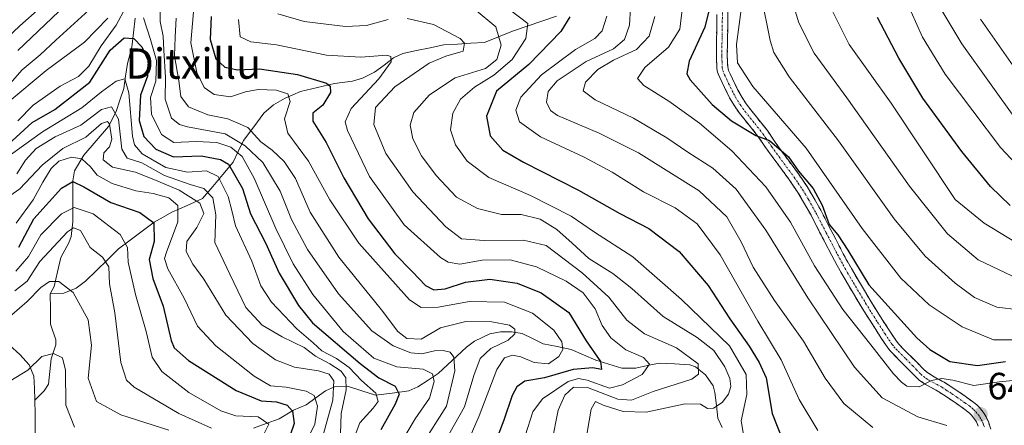
# Model space of a CAD drawing. Units: metres. Extents: x 599915 to 603338, y 4777747 to 4780111.
# Drawn here: x 600513 to 600773, y 4778686 to 4778793 of the extents above; entities that cross this region are included whole.
import ezdxf
from ezdxf.enums import TextEntityAlignment as Align

# ---------------------------------------------------------------- set-up
doc = ezdxf.new("R2010")
doc.units = ezdxf.units.M
doc.header["$MEASUREMENT"] = 0
doc.linetypes.add('TRAZO_Y_PUNTO', pattern=[1, 0.5, -0.25, 0, -0.25])
doc.linetypes.add('TRAZOSX2', pattern=[1.5, 1, -0.5])
for name, color, linetype, lineweight in [('Camino', 19, 'TRAZOSX2', 0), ('Camino Cxs', 19, 'Continuous', 0), ('Camino eje', 19, 'TRAZO_Y_PUNTO', 0), ('Carátula', 7, 'Continuous', 5), ('Corriente natural lineal', 142, 'Continuous', 13), ('Curva de nivel maestra', 36, 'Continuous', 30), ('Curva de nivel normal', 36, 'Continuous', 0), ('Punto de cota en terreno', 7, 'Continuous', 0), ('Rótulo de punto de cota en terreno', 19, 'Continuous', 0), ('Texto cartográfico', 19, 'Continuous', 0)]:
    doc.layers.add(name, color=color, linetype=linetype, lineweight=lineweight)
doc.styles.add('Arial', font='txt', dxfattribs={"height": 0.2})

# ---------------------------------------------------------------- blocks, each defined once
blk = doc.blocks.new('*U172')
at = {"layer": 'Curva de nivel normal', "color": 36, "linetype": 'Continuous', "lineweight": 0}
blk.add_polyline3d([(600780.54, 4778732.05, 670), (600767.92, 4778739.66, 670), (600760.27, 4778745.94, 670), (600743.32, 4778771.36, 670), (600732.2, 4778786.86, 670), (600726.2, 4778798.92, 670)], dxfattribs=at)
blk = doc.blocks.new('*U173')
at = {"layer": 'Curva de nivel normal', "color": 36, "linetype": 'Continuous', "lineweight": 0}
blk.add_polyline3d([(600716.16, 4778801.64, 665), (600718.89, 4778792.57, 665), (600723, 4778784.57, 665), (600731.59, 4778772.8, 665), (600748.14, 4778749.44, 665), (600758.2, 4778736.87, 665), (600766.35, 4778730.02, 665), (600777.09, 4778724.87, 665)], dxfattribs=at)
blk = doc.blocks.new('*U175')
at = {"layer": 'Curva de nivel normal', "color": 36, "linetype": 'Continuous', "lineweight": 0}
blk.add_polyline3d([(600662.39, 4778680.78, 615), (600664.06, 4778690.58, 615), (600665.15, 4778692.62, 615), (600667.15, 4778691.68, 615), (600672.45, 4778689.96, 615), (600678.57, 4778689.8, 615), (600688.9, 4778691.98, 615), (600692.9, 4778691.92, 615), (600694.76, 4778690.75, 615), (600696.36, 4778690.84, 615), (600698.69, 4778692.38, 615), (600700.31, 4778694.52, 615), (600700.95, 4778696.57, 615), (600700.65, 4778698.71, 615), (600699.35, 4778701.8, 615), (600696.43, 4778706.11, 615), (600692.06, 4778709.48, 615), (600683.04, 4778715.05, 615), (600674.8, 4778722.48, 615), (600669.78, 4778726.45, 615), (600663.38, 4778730.34, 615), (600659, 4778734.46, 615), (600654.94, 4778738.02, 615), (600650.57, 4778740.78, 615), (600645.52, 4778742.01, 615), (600640.28, 4778741.95, 615), (600633.95, 4778743.56, 615), (600628.4, 4778746.57, 615), (600623.08, 4778752.25, 615), (600619.15, 4778757.47, 615), (600616.84, 4778762.01, 615), (600616.2, 4778765.61, 615), (600617.14, 4778768.93, 615), (600621.27, 4778773.58, 615), (600628.1, 4778778.07, 615), (600636.13, 4778780.57, 615), (600639.05, 4778782.9, 615), (600640.22, 4778786.72, 615), (600638.78, 4778791.54, 615), (600633.1, 4778796.3, 615)], dxfattribs=at)
blk = doc.blocks.new('*U181')
at = {"layer": 'Curva de nivel normal', "color": 36, "linetype": 'Continuous', "lineweight": 0}
for points in [[(600509.81, 4778771.56, 585), (600519.98, 4778779.98, 585), (600530.11, 4778787.5, 585), (600536.25, 4778793.82, 585)], [(600550.01, 4778800, 585), (600550.07, 4778792.95, 585), (600550.88, 4778789.08, 585), (600551.03, 4778785.37, 585), (600551.52, 4778778.18, 585), (600551.44, 4778772.42, 585), (600553.12, 4778767.46, 585), (600555.23, 4778765.72, 585), (600557.32, 4778765.18, 585), (600567.25, 4778763.32, 585), (600572.6, 4778760.08, 585), (600577.21, 4778755.71, 585), (600581.77, 4778748.12, 585), (600584.77, 4778740.67, 585), (600589.04, 4778732.77, 585), (600597.19, 4778721.08, 585), (600606.03, 4778711.25, 585), (600611.67, 4778707.33, 585), (600616.34, 4778705.48, 585), (600619.23, 4778705.18, 585), (600622.57, 4778706.01, 585), (600624.9, 4778706.1, 585), (600626.71, 4778705.66, 585), (600627.71, 4778704.35, 585), (600628.01, 4778700.67, 585), (600625.81, 4778691.4, 585), (600619.19, 4778680.99, 585)]]:
    blk.add_polyline3d(points, dxfattribs=at)
blk = doc.blocks.new('*U183')
at = {"layer": 'Curva de nivel normal', "color": 36, "linetype": 'Continuous', "lineweight": 0}
blk.add_polyline3d([(600512.18, 4778752.75, 565), (600514.45, 4778756.36, 565), (600517.3, 4778759.4, 565), (600522.3, 4778762.46, 565), (600529.15, 4778765.62, 565), (600534.56, 4778769.72, 565), (600537.24, 4778770.45, 565), (600539.11, 4778767.12, 565), (600539.98, 4778759.28, 565), (600541.4, 4778756.86, 565), (600545.23, 4778755.62, 565), (600551.23, 4778752.32, 565), (600558.02, 4778749.91, 565), (600561.61, 4778748.88, 565), (600564, 4778746.36, 565), (600564.84, 4778741.9, 565), (600564.5, 4778734.57, 565), (600568.49, 4778726.21, 565), (600572.77, 4778717.47, 565), (600577.07, 4778712.74, 565), (600582.32, 4778709.66, 565), (600588.18, 4778706.89, 565), (600591.16, 4778704.6, 565), (600594.96, 4778702.57, 565), (600597.94, 4778700.64, 565), (600599.2, 4778698.84, 565), (600599.26, 4778695.73, 565), (600597.9, 4778689.43, 565), (600597.74, 4778684.07, 565)], dxfattribs=at)
blk = doc.blocks.new('*U187')
at = {"layer": 'Curva de nivel normal', "color": 36, "linetype": 'Continuous', "lineweight": 0}
blk.add_polyline3d([(600510.9, 4778715.52, 535), (600514.9, 4778719, 535), (600518.54, 4778722.74, 535), (600520.79, 4778724.26, 535), (600523.29, 4778724.29, 535), (600527.08, 4778721.42, 535), (600531.08, 4778714.19, 535), (600531.91, 4778707.51, 535), (600531.07, 4778698.74, 535), (600533.24, 4778692.58, 535), (600539.72, 4778689.06, 535), (600552.37, 4778685.04, 535)], dxfattribs=at)
blk = doc.blocks.new('*U192')
at = {"layer": 'Curva de nivel normal', "color": 36, "linetype": 'Continuous', "lineweight": 0}
blk.add_polyline3d([(600674.4, 4778796.54, 635), (600674.15, 4778792.02, 635), (600672.81, 4778788.18, 635), (600669.9, 4778785.73, 635), (600662.7, 4778782.36, 635), (600655.04, 4778777.3, 635), (600652.62, 4778774.43, 635), (600652.25, 4778771.66, 635), (600653.25, 4778769.45, 635), (600655.12, 4778768.13, 635), (600666.13, 4778763.46, 635), (600676.56, 4778758.23, 635), (600692.58, 4778748.25, 635), (600699.91, 4778741.4, 635), (600703.7, 4778734.76, 635), (600706.86, 4778728.09, 635), (600712.52, 4778719.29, 635), (600720.18, 4778708.52, 635), (600725.91, 4778698.75, 635), (600730.82, 4778692.12, 635), (600738.45, 4778685.7, 635)], dxfattribs=at)
blk = doc.blocks.new('*U193')
at = {"layer": 'Curva de nivel normal', "color": 36, "linetype": 'Continuous', "lineweight": 0}
blk.add_polyline3d([(600642.56, 4778796.02, 620), (600647.25, 4778792.39, 620), (600646.73, 4778788.46, 620), (600643.1, 4778782.96, 620), (600638.33, 4778778.74, 620), (600633.2, 4778775.58, 620), (600629.47, 4778772.47, 620), (600627.45, 4778768.74, 620), (600626.85, 4778764.36, 620), (600628.13, 4778760.41, 620), (600631.24, 4778756.03, 620), (600636.97, 4778751.75, 620), (600647.98, 4778747.04, 620), (600658.71, 4778741.53, 620), (600664.9, 4778737.31, 620), (600675.07, 4778730.85, 620), (600687.93, 4778719.58, 620), (600700.56, 4778707.35, 620), (600705.02, 4778699.78, 620), (600705.14, 4778694.45, 620), (600703.66, 4778687.53, 620), (600704.4, 4778683.38, 620)], dxfattribs=at)
blk = doc.blocks.new('*U197')
at = {"layer": 'Curva de nivel normal', "color": 36, "linetype": 'Continuous', "lineweight": 0}
for points in [[(600653.64, 4778681.89, 610), (600655.32, 4778690.31, 610), (600657.06, 4778694.28, 610), (600659.37, 4778696.35, 610), (600663.08, 4778696.33, 610), (600671.08, 4778693.23, 610), (600674.64, 4778692.97, 610), (600680.42, 4778695.25, 610), (600690.66, 4778698.5, 610), (600692.38, 4778699.79, 610), (600692.34, 4778702.59, 610), (600686.58, 4778706.82, 610), (600678.11, 4778710.45, 610), (600673.48, 4778714.08, 610), (600668.7, 4778720.12, 610), (600661.66, 4778726.6, 610), (600652.09, 4778733.76, 610), (600646.17, 4778735.19, 610), (600635.73, 4778735.16, 610), (600629.77, 4778735.59, 610), (600625.6, 4778738.77, 610), (600616.86, 4778747.98, 610), (600609.71, 4778758.14, 610), (600606.6, 4778765.79, 610), (600606.99, 4778770.26, 610), (600612.12, 4778775.72, 610), (600621.23, 4778781.91, 610), (600625.64, 4778783.84, 610), (600630.2, 4778785.1, 610), (600630.54, 4778787.19, 610), (600629.43, 4778788.5, 610), (600622.3, 4778792.12, 610), (600615.42, 4778793.72, 610)], [(600610.4, 4778793.44, 610), (600604.59, 4778791.91, 610), (600599.07, 4778791.64, 610), (600588.13, 4778792.99, 610), (600581.2, 4778794.98, 610)]]:
    blk.add_polyline3d(points, dxfattribs=at)
blk = doc.blocks.new('*U200')
at = {"layer": 'Curva de nivel normal', "color": 36, "linetype": 'Continuous', "lineweight": 0}
for points in [[(600512.5, 4778785.32, 595), (600523.28, 4778795.57, 595)], [(600558.88, 4778795.52, 595), (600558.16, 4778787.34, 595), (600559.76, 4778779.47, 595), (600561.68, 4778775.52, 595), (600564.37, 4778773.7, 595), (600568.7, 4778773.05, 595), (600572.64, 4778774.36, 595), (600575.98, 4778774.99, 595), (600580.78, 4778774.78, 595), (600583.87, 4778773.85, 595), (600584.49, 4778771.79, 595), (600582.98, 4778767.22, 595), (600583.86, 4778763.48, 595), (600589.31, 4778756.05, 595), (600594.97, 4778745.88, 595), (600602.59, 4778734.44, 595), (600615.96, 4778719.47, 595), (600619.08, 4778717.45, 595), (600623.56, 4778717.56, 595), (600631.88, 4778719.04, 595), (600641.12, 4778718.8, 595), (600648.52, 4778715.94, 595), (600654.14, 4778711.46, 595), (600656.3, 4778708.38, 595), (600656.5, 4778706.35, 595), (600655.5, 4778704.45, 595), (600652.73, 4778702.59, 595), (600648.94, 4778702.87, 595), (600645.42, 4778704.43, 595), (600643.2, 4778704.84, 595), (600641.07, 4778704.17, 595), (600639.11, 4778701.02, 595), (600634.4, 4778688.83, 595), (600625.54, 4778668.38, 595)]]:
    blk.add_polyline3d(points, dxfattribs=at)
blk = doc.blocks.new('*U204')
at = {"layer": 'Curva de nivel normal', "color": 36, "linetype": 'Continuous', "lineweight": 0}
blk.add_polyline3d([(600747.09, 4778798.95, 680), (600751.62, 4778788.83, 680), (600757.58, 4778779.04, 680), (600772.2, 4778759.69, 680), (600781.58, 4778749.7, 680)], dxfattribs=at)
blk = doc.blocks.new('*U205')
at = {"layer": 'Curva de nivel normal', "color": 36, "linetype": 'Continuous', "lineweight": 0}
blk.add_polyline3d([(600776.17, 4778708.9, 655), (600770.34, 4778708.91, 655), (600762.07, 4778712.3, 655), (600753.37, 4778718.15, 655), (600745.87, 4778725.16, 655), (600735.62, 4778738.29, 655), (600720.88, 4778759.54, 655), (600706.8, 4778775.8, 655), (600702.68, 4778782.01, 655), (600702.41, 4778786.86, 655), (600703.68, 4778796.08, 655)], dxfattribs=at)
blk = doc.blocks.new('*U206')
at = {"layer": 'Curva de nivel normal', "color": 36, "linetype": 'Continuous', "lineweight": 0}
blk.add_polyline3d([(600511.94, 4778727.03, 545), (600515.28, 4778730.9, 545), (600518.52, 4778736.66, 545), (600524.04, 4778742.17, 545), (600527.34, 4778743.8, 545), (600532.35, 4778742.17, 545), (600539.47, 4778736.73, 545), (600541.45, 4778733.3, 545), (600541.65, 4778729.44, 545), (600543.59, 4778720.87, 545), (600546.38, 4778711.06, 545), (600548, 4778704.34, 545), (600550.56, 4778700.56, 545), (600557.65, 4778694.99, 545), (600566.13, 4778690.13, 545), (600570.11, 4778688.85, 545), (600576, 4778688.52, 545), (600578.82, 4778686.64, 545), (600577.39, 4778683.81, 545)], dxfattribs=at)
blk = doc.blocks.new('*U211')
at = {"layer": 'Curva de nivel normal', "color": 36, "linetype": 'Continuous', "lineweight": 0}
blk.add_polyline3d([(600646.61, 4778683.57, 605), (600648.62, 4778689.9, 605), (600651.18, 4778693.27, 605), (600657.9, 4778697.87, 605), (600660.68, 4778698.65, 605), (600662.94, 4778698.23, 605), (600668.9, 4778696.12, 605), (600672.33, 4778696.97, 605), (600677.46, 4778699.76, 605), (600679.47, 4778702.47, 605), (600677.83, 4778704.24, 605), (600673.18, 4778706.26, 605), (600669.21, 4778709.4, 605), (600666.89, 4778712.72, 605), (600665.05, 4778717.05, 605), (600661.92, 4778721.26, 605), (600657.4, 4778724.41, 605), (600649.55, 4778728.17, 605), (600642.58, 4778729.98, 605), (600635.23, 4778729.92, 605), (600629.31, 4778728.91, 605), (600626.22, 4778729.38, 605), (600624.15, 4778730.59, 605), (600614.57, 4778739.22, 605), (600605.39, 4778752.05, 605), (600599.61, 4778764.2, 605), (600599.01, 4778766.47, 605), (600600.54, 4778769.97, 605), (600607.87, 4778777.79, 605), (600611.14, 4778782.28, 605), (600611.04, 4778783.73, 605), (600610.02, 4778784.03, 605), (600603.12, 4778783.53, 605), (600594.09, 4778784.05, 605), (600580.83, 4778786.81, 605), (600574.07, 4778787.57, 605), (600571.2, 4778788.87, 605), (600570.82, 4778793.51, 605)], dxfattribs=at)
blk = doc.blocks.new('*U214')
at = {"layer": 'Curva de nivel normal', "color": 36, "linetype": 'Continuous', "lineweight": 0}
blk.add_polyline3d([(600511.7, 4778721.86, 540), (600514.9, 4778724.36, 540), (600518.25, 4778729.57, 540), (600525.58, 4778737.39, 540), (600527.21, 4778738.48, 540), (600529.04, 4778737.75, 540), (600531.61, 4778733.29, 540), (600534.81, 4778730.74, 540), (600536.49, 4778728.18, 540), (600536.66, 4778723.67, 540), (600538.14, 4778715.99, 540), (600539.72, 4778702.9, 540), (600541.23, 4778698.2, 540), (600543.25, 4778696.38, 540), (600555.02, 4778689.47, 540), (600563.64, 4778685.57, 540)], dxfattribs=at)
blk = doc.blocks.new('*U215')
at = {"layer": 'Curva de nivel normal', "color": 36, "linetype": 'Continuous', "lineweight": 0}
blk.add_polyline3d([(600680.84, 4778794.24, 640), (600679.34, 4778789.06, 640), (600676.04, 4778785.52, 640), (600669.89, 4778782.72, 640), (600665.77, 4778780.24, 640), (600662.5, 4778776.9, 640), (600661.95, 4778774.64, 640), (600665.09, 4778772.3, 640), (600675.19, 4778767.41, 640), (600684.05, 4778762.24, 640), (600689.56, 4778758.45, 640), (600696.22, 4778754.22, 640), (600702.34, 4778748.67, 640), (600710.16, 4778737.82, 640), (600721.28, 4778719.95, 640), (600733.66, 4778701.66, 640), (600740.98, 4778693.54, 640), (600750.36, 4778688.6, 640), (600758.04, 4778686.27, 640)], dxfattribs=at)
blk = doc.blocks.new('*U220')
at = {"layer": 'Curva de nivel normal', "color": 36, "linetype": 'Continuous', "lineweight": 0}
blk.add_polyline3d([(600766.93, 4778793.6, 690), (600781.72, 4778772.44, 690)], dxfattribs=at)
blk = doc.blocks.new('*U225')
at = {"layer": 'Curva de nivel normal', "color": 36, "linetype": 'Continuous', "lineweight": 0}
blk.add_polyline3d([(600723.95, 4778684.97, 630), (600719, 4778693.15, 630), (600714.25, 4778703.64, 630), (600708.09, 4778713.81, 630), (600698.16, 4778731.33, 630), (600692.01, 4778739.5, 630), (600686.25, 4778743.72, 630), (600677.87, 4778747.94, 630), (600669.53, 4778753.2, 630), (600662.13, 4778757.17, 630), (600650.63, 4778762.5, 630), (600645.09, 4778766.47, 630), (600644.14, 4778769.56, 630), (600645.47, 4778772.97, 630), (600650.91, 4778778.88, 630), (600659.85, 4778785.58, 630), (600665.01, 4778788.48, 630), (600666.94, 4778790.53, 630), (600668.16, 4778794.36, 630)], dxfattribs=at)
blk = doc.blocks.new('*U228')
at = {"layer": 'Curva de nivel normal', "color": 36, "linetype": 'Continuous', "lineweight": 0}
blk.add_polyline3d([(600776.39, 4778698.26, 645), (600771.93, 4778697.81, 645), (600765.17, 4778696.83, 645), (600759.63, 4778698.25, 645), (600756.76, 4778698.71, 645), (600753.95, 4778698.17, 645), (600750.74, 4778696.52, 645), (600747.44, 4778696.68, 645), (600746.06, 4778697.73, 645), (600743.92, 4778699.92, 645), (600737.94, 4778707.6, 645), (600730.55, 4778716.88, 645), (600723.05, 4778728.43, 645), (600716.71, 4778739.96, 645), (600710.19, 4778749.33, 645), (600701.18, 4778758.77, 645), (600692.62, 4778766.09, 645), (600684.56, 4778771.91, 645), (600677.97, 4778776.02, 645), (600676.31, 4778777.93, 645), (600678.21, 4778780.84, 645), (600684.5, 4778786.17, 645), (600687.46, 4778790.9, 645), (600688.3, 4778798.24, 645)], dxfattribs=at)
blk = doc.blocks.new('*U229')
at = {"layer": 'Curva de nivel normal', "color": 36, "linetype": 'Continuous', "lineweight": 0}
blk.add_polyline3d([(600599.39, 4778677.9, 570), (600602.91, 4778686.97, 570), (600606.4, 4778690.84, 570), (600607.74, 4778692.64, 570), (600607.08, 4778694.84, 570), (600603.27, 4778698.18, 570), (600600.04, 4778701.55, 570), (600596.67, 4778703.97, 570), (600592.85, 4778706, 570), (600590.5, 4778708.12, 570), (600586.24, 4778711.82, 570), (600579.52, 4778718.88, 570), (600576.7, 4778723.16, 570), (600574.28, 4778729.65, 570), (600569.97, 4778738.97, 570), (600569.06, 4778743.06, 570), (600568.1, 4778746.78, 570), (600565.45, 4778751.99, 570), (600562.36, 4778753.51, 570), (600557.31, 4778753.18, 570), (600551.62, 4778754.39, 570), (600545.32, 4778758.05, 570), (600543.26, 4778760.41, 570), (600542.76, 4778762.71, 570), (600541.78, 4778774.12, 570), (600540.72, 4778777.81, 570), (600538.49, 4778777.19, 570), (600534.58, 4778774.39, 570), (600529.37, 4778770.17, 570), (600518.94, 4778763.84, 570), (600507.3, 4778755.45, 570)], dxfattribs=at)
blk = doc.blocks.new('*U231')
at = {"layer": 'Curva de nivel normal', "color": 36, "linetype": 'Continuous', "lineweight": 0}
for points in [[(600625.26, 4778681.9, 590), (600630.56, 4778691.24, 590), (600632.98, 4778699.51, 590), (600634.7, 4778704, 590), (600637.53, 4778706.56, 590), (600642.1, 4778708.76, 590), (600643.87, 4778710.47, 590), (600643.88, 4778711.69, 590), (600642.45, 4778712.78, 590), (600637.77, 4778713.68, 590), (600630.93, 4778713.71, 590), (600624.17, 4778712.06, 590), (600619.05, 4778709.04, 590), (600615.26, 4778709.27, 590), (600612.95, 4778711.12, 590), (600608.56, 4778716.8, 590), (600597.36, 4778730.76, 590), (600589.76, 4778742.61, 590), (600585.89, 4778751.52, 590), (600582.84, 4778755.98, 590), (600579.66, 4778758.94, 590), (600576.72, 4778761.17, 590), (600573.29, 4778764.99, 590), (600567.97, 4778767.22, 590), (600562.69, 4778768.32, 590), (600557.55, 4778770.46, 590), (600555.58, 4778773.18, 590), (600555.03, 4778777.31, 590), (600553.92, 4778783.9, 590), (600554.08, 4778788.78, 590), (600554.35, 4778793.8, 590)], [(600531.22, 4778795.93, 590), (600522.55, 4778787.99, 590), (600518.33, 4778784.18, 590), (600513.57, 4778780.17, 590), (600509.16, 4778775.17, 590)]]:
    blk.add_polyline3d(points, dxfattribs=at)
blk = doc.blocks.new('*U232')
at = {"layer": 'Curva de nivel normal', "color": 36, "linetype": 'Continuous', "lineweight": 0}
blk.add_polyline3d([(600776.66, 4778766.66, 685), (600761.98, 4778787.05, 685), (600756.68, 4778795.88, 685)], dxfattribs=at)
blk = doc.blocks.new('*U233')
at = {"layer": 'Curva de nivel normal', "color": 36, "linetype": 'Continuous', "lineweight": 0}
blk.add_polyline3d([(600708.98, 4778799.81, 660), (600711.3, 4778787.92, 660), (600712.33, 4778784.81, 660), (600716.33, 4778778.34, 660), (600729.43, 4778761.43, 660), (600744.14, 4778740.81, 660), (600752.32, 4778730.99, 660), (600760.28, 4778723.87, 660), (600765.39, 4778720.06, 660), (600771.26, 4778717.51, 660), (600777.18, 4778716.85, 660)], dxfattribs=at)
blk = doc.blocks.new('*U234')
at = {"layer": 'Curva de nivel normal', "color": 36, "linetype": 'Continuous', "lineweight": 0}
for points in [[(600612.52, 4778679.76, 580), (600617.49, 4778688.06, 580), (600621.28, 4778693.52, 580), (600622.51, 4778697.85, 580), (600622.08, 4778699.89, 580), (600619.62, 4778701.18, 580), (600612.64, 4778701.78, 580), (600606.61, 4778704.03, 580), (600598.46, 4778711.12, 580), (600590.44, 4778720.86, 580), (600585.26, 4778728.92, 580), (600580.65, 4778738.32, 580), (600574.9, 4778751.57, 580), (600571.74, 4778757.31, 580), (600568.81, 4778759.74, 580), (600565.06, 4778760.96, 580), (600559.64, 4778761.3, 580), (600553.69, 4778760.98, 580), (600550.45, 4778763.11, 580), (600547.78, 4778768.45, 580), (600547.55, 4778772.88, 580), (600548.94, 4778777.19, 580), (600549.08, 4778782.63, 580), (600547.51, 4778788.24, 580), (600545.68, 4778793.9, 580)], [(600540.97, 4778796.78, 580), (600538.49, 4778791.96, 580), (600534.48, 4778786.5, 580), (600531.23, 4778781.2, 580), (600528.51, 4778778.44, 580), (600523.68, 4778775.87, 580), (600516.49, 4778770.84, 580), (600512.46, 4778766.7, 580)]]:
    blk.add_polyline3d(points, dxfattribs=at)
blk = doc.blocks.new('*U238')
at = {"layer": 'Curva de nivel maestra', "color": 36, "linetype": 'Continuous', "lineweight": 30}
blk.add_polyline3d([(600695.51, 4778797.18, 650), (600694.04, 4778791.43, 650), (600689.9, 4778782.44, 650), (600689.3, 4778779.09, 650), (600690.16, 4778777.55, 650), (600696.03, 4778771.03, 650), (600701.08, 4778766.75, 650), (600707.55, 4778762.88, 650), (600711.18, 4778761.52, 650), (600716.18, 4778757.18, 650), (600718.83, 4778753.45, 650), (600722.67, 4778748.83, 650), (600725.1, 4778744.41, 650), (600726.95, 4778739.34, 650), (600729.26, 4778736.61, 650), (600731.87, 4778732.54, 650), (600737.45, 4778723.45, 650), (600750.08, 4778709.42, 650), (600753.56, 4778706.34, 650), (600758.86, 4778703.2, 650), (600766.11, 4778702.12, 650), (600773.52, 4778703.18, 650)], dxfattribs=at)
blk = doc.blocks.new('*U239')
at = {"layer": 'Curva de nivel maestra', "color": 36, "linetype": 'Continuous', "lineweight": 30}
blk.add_polyline3d([(600774.8, 4778744.38, 675), (600769.6, 4778749.35, 675), (600762.03, 4778758.64, 675), (600751.72, 4778772.75, 675), (600745.32, 4778783.27, 675), (600739.74, 4778793.98, 675)], dxfattribs=at)
blk = doc.blocks.new('*U242')
at = {"layer": 'Curva de nivel maestra', "color": 36, "linetype": 'Continuous', "lineweight": 30}
blk.add_polyline3d([(600658.41, 4778794.22, 625), (600655.99, 4778790.35, 625), (600647.55, 4778781.6, 625), (600638.97, 4778774.57, 625), (600636.39, 4778767.95, 625), (600637.28, 4778762.73, 625), (600640.63, 4778759.02, 625), (600646.14, 4778755.81, 625), (600660.71, 4778748.38, 625), (600671.62, 4778742.28, 625), (600679.31, 4778738.32, 625), (600687.25, 4778732.25, 625), (600694.92, 4778723.26, 625), (600700.68, 4778714.43, 625), (600705.76, 4778707.18, 625), (600708.41, 4778702.9, 625), (600710.28, 4778698.9, 625), (600711.87, 4778689.48, 625), (600714.66, 4778682.33, 625)], dxfattribs=at)
blk = doc.blocks.new('*U243')
at = {"layer": 'Curva de nivel maestra', "color": 36, "linetype": 'Continuous', "lineweight": 30}
blk.add_polyline3d([(600509.9, 4778760.46, 575), (600516.24, 4778766.24, 575), (600522.22, 4778769.71, 575), (600531.48, 4778776.93, 575), (600536.88, 4778785.41, 575), (600540.61, 4778788.61, 575), (600543.14, 4778788.49, 575), (600545.25, 4778786.28, 575), (600546.9, 4778782.57, 575), (600546.71, 4778778.5, 575), (600544.9, 4778773.53, 575), (600544.56, 4778766.82, 575), (600545.78, 4778762.57, 575), (600548.98, 4778759.23, 575), (600553.57, 4778757.24, 575), (600560.9, 4778757.51, 575), (600566, 4778756.52, 575), (600568.11, 4778755.24, 575), (600571.83, 4778748.84, 575), (600574.01, 4778742.16, 575), (600577.91, 4778734.5, 575), (600581.54, 4778726.54, 575), (600586.63, 4778718, 575), (600590.37, 4778713.38, 575), (600602.99, 4778702.66, 575), (600607.91, 4778698.86, 575), (600612.24, 4778696.62, 575), (600613.26, 4778694.57, 575), (600612.18, 4778691.87, 575), (600608.41, 4778685.12, 575)], dxfattribs=at)
blk = doc.blocks.new('*U247')
at = {"layer": 'Curva de nivel maestra', "color": 36, "linetype": 'Continuous', "lineweight": 30}
blk.add_polyline3d([(600512.7, 4778733.38, 550), (600516.7, 4778740.84, 550), (600524.01, 4778748.96, 550), (600526.99, 4778750.71, 550), (600529.9, 4778749.26, 550), (600537.03, 4778745.12, 550), (600544.75, 4778742.53, 550), (600548.37, 4778739.77, 550), (600548.54, 4778734.84, 550), (600547.14, 4778730.14, 550), (600548.11, 4778725.08, 550), (600550.88, 4778717.81, 550), (600552.98, 4778708.69, 550), (600553.77, 4778706.79, 550), (600557.62, 4778703.4, 550), (600570.14, 4778695.48, 550), (600576.8, 4778692.8, 550), (600580.85, 4778692.52, 550), (600583.68, 4778691.63, 550), (600585.07, 4778690.08, 550), (600585.48, 4778686.78, 550), (600584.43, 4778683.75, 550)], dxfattribs=at)
blk = doc.blocks.new('*U249')
at = {"layer": 'Curva de nivel maestra', "color": 36, "linetype": 'Continuous', "lineweight": 30}
for points in [[(600505.94, 4778785.2, 600), (600513.01, 4778791.81, 600), (600518.36, 4778796.57, 600), (600520.91, 4778800.24, 600), (600522.95, 4778803.25, 600), (600524.72, 4778808.28, 600), (600524.94, 4778812.56, 600), (600522.73, 4778816.97, 600), (600520.12, 4778822.48, 600), (600518.66, 4778825.39, 600), (600517.04, 4778831.24, 600), (600515.13, 4778840.72, 600), (600513.62, 4778850.95, 600), (600511.75, 4778859.43, 600)], [(600563.57, 4778794.26, 600), (600563.28, 4778788.21, 600), (600564.82, 4778783.13, 600), (600567.22, 4778780.9, 600), (600570.51, 4778780.18, 600), (600576.33, 4778780.43, 600), (600586.38, 4778779, 600), (600594.04, 4778776.66, 600), (600595.03, 4778775.92, 600), (600595.1, 4778774.24, 600), (600593.05, 4778770.9, 600), (600590.44, 4778768.71, 600), (600590.47, 4778766.64, 600), (600593.97, 4778760.97, 600), (600598.64, 4778751.65, 600), (600605.1, 4778740.82, 600), (600612.14, 4778731.56, 600), (600616.81, 4778726.81, 600), (600620.19, 4778723.2, 600), (600622.42, 4778722.07, 600), (600625.43, 4778722.4, 600), (600630.77, 4778724.13, 600), (600637.2, 4778724.89, 600), (600644.44, 4778723.83, 600), (600650.77, 4778721.34, 600), (600658.12, 4778716.12, 600), (600662.7, 4778708.63, 600), (600666.46, 4778703.16, 600), (600666.73, 4778701.08, 600), (600664.44, 4778701.46, 600), (600659.29, 4778701.09, 600), (600651.69, 4778698.89, 600), (600646.49, 4778698.02, 600), (600644.39, 4778696.45, 600), (600643.15, 4778694.21, 600), (600640.9, 4778687.68, 600), (600635, 4778672.25, 600)]]:
    blk.add_polyline3d(points, dxfattribs=at)
blk = doc.blocks.new('5PATER')
at = {"layer": 'Carátula', "linetype": 'Continuous', "lineweight": 5}
h = blk.add_hatch(color=250, dxfattribs=at)
edge = h.paths.add_edge_path()
edge.add_ellipse((0, 0.01), major_axis=(-1.33, -1.34), ratio=0.999422, start_angle=0, end_angle=360)

msp = doc.modelspace()

# ---------------------------------------------------------------- linework, layer by layer
at = {"layer": 'Camino', "color": 19, "linetype": 'TRAZOSX2', "lineweight": 0}
for points in [[(600766.34, 4778686.13), (600765.85, 4778687.22), (600765.48, 4778687.85), (600764.57, 4778689.02), (600764.03, 4778689.54), (600762.8, 4778690.51), (600758.41, 4778693.57), (600755.9, 4778695.19), (600752.12, 4778697.26), (600750.74, 4778698.26), (600750.01, 4778698.94), (600747.91, 4778701.08), (600743.9, 4778705.1), (600743.04, 4778706.01), (600742.43, 4778706.81), (600740.71, 4778709.33), (600736.89, 4778715.3), (600733.6, 4778720.67), (600730.52, 4778725.9), (600727.64, 4778731.14), (600722.14, 4778741.77), (600720.19, 4778745.27), (600718.64, 4778747.83), (600716.48, 4778751.02), (600709.97, 4778759.94), (600708.28, 4778762.44), (600703.22, 4778768.76), (600701.7, 4778770.96), (600700.61, 4778772.84), (600698.01, 4778778.15), (600697.42, 4778779.58), (600697.24, 4778780.57), (600697.11, 4778783.79), (600697.27, 4778794.8)], [(600700.17, 4778795.78), (600700, 4778783.83), (600700.12, 4778780.97), (600700.35, 4778780.01), (600700.76, 4778779.09), (600702.71, 4778775.04), (600703.67, 4778773.3), (600705.01, 4778771.21), (600706.21, 4778769.61), (600710.6, 4778764.16), (600712.32, 4778761.63), (600713.48, 4778759.92), (600718.83, 4778752.69), (600721.08, 4778749.39), (600722.75, 4778746.62), (600724.69, 4778743.14), (600730.66, 4778731.63), (600733.07, 4778727.26), (600736.24, 4778721.9), (600739.36, 4778716.79), (600742.59, 4778711.75), (600744.76, 4778708.52), (600745.38, 4778707.73), (600746.44, 4778706.63), (600749.98, 4778703.1), (600751.99, 4778701.04), (600753.01, 4778700.15), (600754.7, 4778699.1), (600757.37, 4778697.68), (600760.39, 4778695.72), (600762.85, 4778694.03), (600765.18, 4778692.34), (600765.96, 4778691.7), (600766.68, 4778691), (600767.33, 4778690.24), (600767.91, 4778689.42), (600768.42, 4778688.54), (600769.02, 4778687.22), (600769.69, 4778685.33)]]:
    msp.add_lwpolyline(points, dxfattribs=at)
at = {"layer": 'Camino Cxs', "color": 19, "linetype": 'Continuous', "lineweight": 0}
for points in [[(600766.34, 4778686.13, 642.96), (600765.85, 4778687.22, 642.93), (600765.48, 4778687.85, 642.94), (600764.57, 4778689.02, 642.99), (600764.03, 4778689.54, 643), (600762.8, 4778690.51, 643.09), (600760.61, 4778692.04, 643.52), (600758.41, 4778693.57, 644.24), (600755.9, 4778695.19, 644.5), (600752.12, 4778697.26, 644.89), (600750.74, 4778698.26, 645.06), (600750.01, 4778698.94, 645.23), (600747.91, 4778701.08, 645.51), (600745.91, 4778703.09, 645.37), (600743.9, 4778705.1, 645.49), (600743.04, 4778706.01, 645.58), (600742.43, 4778706.81, 645.69), (600740.71, 4778709.33, 645.95), (600738.8, 4778712.32, 646.39), (600736.89, 4778715.3, 646.57), (600735.25, 4778717.99, 646.54), (600733.6, 4778720.67, 647.17), (600732.06, 4778723.29, 647.37), (600730.52, 4778725.9, 647.07), (600729.08, 4778728.52, 647.47), (600727.64, 4778731.14, 647.97), (600725.81, 4778734.68, 647.87), (600723.97, 4778738.23, 648.21), (600722.14, 4778741.77, 648.56), (600720.19, 4778745.27, 648.31), (600718.64, 4778747.83, 648.5), (600716.48, 4778751.02, 648.86), (600714.31, 4778753.99, 648.87), (600712.14, 4778756.97, 649.24), (600709.97, 4778759.94, 649.12), (600708.28, 4778762.44, 649.37), (600705.75, 4778765.6, 649.83), (600703.22, 4778768.76, 650.52), (600701.7, 4778770.96, 650.64), (600700.61, 4778772.84, 650.67), (600699.31, 4778775.5, 650.99), (600698.01, 4778778.15, 651.28), (600697.42, 4778779.58, 651.5), (600697.24, 4778780.57, 651.63), (600697.11, 4778783.79, 652.01), (600697.16, 4778787.46, 651.98), (600697.22, 4778791.13, 651.67), (600697.27, 4778794.8, 651.08)], [(600700.17, 4778795.78, 651.54), (600700.11, 4778791.8, 652.26), (600700.06, 4778787.81, 653.41), (600700, 4778783.83, 653.79), (600700.12, 4778780.97, 652.62), (600700.35, 4778780.01, 652.18), (600700.76, 4778779.09, 651.73), (600702.71, 4778775.04, 651.76), (600703.67, 4778773.3, 651.84), (600705.01, 4778771.21, 651.64), (600706.21, 4778769.61, 651.17), (600708.41, 4778766.89, 651.05), (600710.6, 4778764.16, 650.32), (600712.32, 4778761.63, 650.3), (600713.48, 4778759.92, 650.43), (600716.16, 4778756.31, 649.98), (600718.83, 4778752.69, 650.32), (600721.08, 4778749.39, 649.51), (600722.75, 4778746.62, 649.65), (600724.69, 4778743.14, 649.98), (600726.68, 4778739.3, 649.32), (600728.67, 4778735.47, 649.52), (600730.66, 4778731.63, 648.89), (600733.07, 4778727.26, 648.59), (600734.66, 4778724.58, 648.95), (600736.24, 4778721.9, 648.53), (600737.8, 4778719.35, 648.05), (600739.36, 4778716.79, 648.05), (600740.98, 4778714.27, 647.81), (600742.59, 4778711.75, 647.48), (600744.76, 4778708.52, 646.55), (600745.38, 4778707.73, 646.44), (600746.44, 4778706.63, 646.33), (600749.98, 4778703.1, 646.17), (600751.99, 4778701.04, 645.99), (600753.01, 4778700.15, 645.84), (600754.7, 4778699.1, 645.36), (600757.37, 4778697.68, 644.8), (600760.39, 4778695.72, 644.61), (600762.85, 4778694.03, 644.16), (600765.18, 4778692.34, 643.58), (600765.96, 4778691.7, 643.5), (600766.68, 4778691, 643.42), (600767.33, 4778690.24, 643.23), (600767.91, 4778689.42, 643.1), (600768.42, 4778688.54, 643.04), (600769.02, 4778687.22, 643.02), (600769.69, 4778685.33, 643.16)]]:
    msp.add_polyline3d(points, dxfattribs=at)
at = {"layer": 'Camino eje', "color": 19, "linetype": 'TRAZO_Y_PUNTO', "lineweight": 0}
msp.add_lwpolyline([(600698.72, 4778795.29), (600698.56, 4778783.81), (600698.62, 4778782.38), (600698.68, 4778780.77), (600698.83, 4778780.04), (600699.28, 4778778.85), (600700.36, 4778776.6), (600701.66, 4778773.94), (600702.14, 4778773.07), (600702.69, 4778772.13), (600703.36, 4778771.09), (600704.12, 4778769.99), (600704.72, 4778769.19), (600707.25, 4778766.03), (600709.44, 4778763.3), (600710.3, 4778762.04), (600711.73, 4778759.93), (600714.98, 4778755.47), (600717.66, 4778751.86), (600718.74, 4778750.26), (600719.86, 4778748.61), (600720.64, 4778747.33), (600721.47, 4778745.95), (600723.42, 4778742.46), (600726.17, 4778737.14), (600729.15, 4778731.39), (600730.59, 4778728.77), (600731.8, 4778726.58), (600733.34, 4778723.97), (600734.92, 4778721.29), (600736.57, 4778718.6), (600738.13, 4778716.05), (600739.74, 4778713.53), (600741.65, 4778710.54), (600742.74, 4778708.93), (600743.6, 4778707.67), (600744.06, 4778707.07), (600744.64, 4778706.42), (600745.17, 4778705.87), (600747.18, 4778703.86), (600748.95, 4778702.09), (600749.95, 4778701.06), (600751.18, 4778699.82), (600751.88, 4778699.21), (600752.57, 4778698.71), (600753.41, 4778698.18), (600755.3, 4778697.15), (600756.64, 4778696.44), (600757.89, 4778695.63), (600759.4, 4778694.65), (600760.63, 4778693.8), (600762.83, 4778692.27), (600763.99, 4778691.43), (600764.61, 4778690.94), (600765.13, 4778690.49), (600765.79, 4778689.82), (600766.41, 4778689.05), (600766.79, 4778688.48), (600767.14, 4778687.88), (600767.44, 4778687.22), (600767.68, 4778686.68), (600768.02, 4778685.73)], dxfattribs=at)
at = {"layer": 'Corriente natural lineal', "color": 142, "linetype": 'Continuous', "lineweight": 13}
for points in [[(600654.85, 4778794.36, 623.59), (600650.99, 4778793.03, 621.23), (600647.12, 4778791.71, 619.59), (600643.25, 4778790.39, 617.09), (600639.54, 4778788.9, 613.91), (600635.83, 4778787.42, 611.29), (600632.25, 4778787.19, 610.22), (600628.68, 4778786.97, 609.45), (600625.1, 4778786.75, 608.71), (600621.47, 4778786, 607.86), (600617.84, 4778785.26, 606.87), (600614.2, 4778784.51, 605.82), (600611.8, 4778783.35, 604.93), (600609.28, 4778781.45, 604.6), (600606.77, 4778779.56, 602.9), (600603.54, 4778777.96, 602.07), (600600.91, 4778777.22, 601.61), (600596.17, 4778776.59, 600.39), (600591.69, 4778775.51, 598.88), (600587.22, 4778774.43, 596.36), (600583.12, 4778772.68, 594.15), (600580.07, 4778770.96, 593.07), (600577.49, 4778768.72, 591.79), (600574.81, 4778765.11, 589.82), (600572.14, 4778761.5, 584.85), (600570.75, 4778758.64, 579.95), (600569.36, 4778755.78, 576.35), (600566.66, 4778752.59, 570.72), (600563.97, 4778749.4, 566.8), (600561.27, 4778746.2, 561.32), (600557.23, 4778744.39, 556.71), (600553.19, 4778742.58, 553.78), (600550.84, 4778741.29, 552.55), (600548.48, 4778740, 550.35), (600545.34, 4778737.62, 547.32), (600542.2, 4778735.25, 545.48), (600539.05, 4778732.88, 542.9), (600536.14, 4778730.04, 540.01), (600533.23, 4778727.21, 538.16), (600530.32, 4778724.37, 536.46), (600527.91, 4778722.51, 535.2), (600524.65, 4778721.25, 534.2), (600521, 4778721, 533.7)], [(600543.45, 4778793.83, 578.13), (600543.03, 4778789.99, 575.6), (600542.61, 4778786.16, 572.75), (600541.44, 4778781.82, 570.28), (600540.94, 4778778.53, 570.2), (600540.44, 4778775.23, 568.95), (600539.46, 4778772.22, 567.11), (600538.49, 4778769.21, 564.51), (600536.47, 4778765.21, 559.59), (600533.21, 4778761.44, 558.69), (600529.95, 4778757.66, 555.88), (600527.45, 4778753.54, 550.69), (600527.04, 4778750.92, 549.38), (600527.01, 4778747.29, 547.33), (600526.99, 4778743.66, 544.05), (600526.96, 4778740.03, 540.9), (600526.54, 4778736.2, 539.33), (600525.93, 4778734.5, 539.44), (600523.82, 4778730.66, 538.77), (600522.92, 4778726.81, 536.61), (600522.03, 4778722.95, 533.96), (600521, 4778721, 533.7)], [(600521, 4778721, 533.7), (600521.06, 4778717.01, 532.62), (600521.12, 4778713.02, 531.28), (600522.48, 4778708.85, 530.92), (600522.55, 4778707.57, 530.57), (600521.29, 4778703.91, 529), (600520.91, 4778700.53, 528.45), (600520.53, 4778697.15, 527.84), (600519.4, 4778695.43, 527.46), (600517, 4778693, 526.74)], [(600698.64, 4778685.77, 617.33), (600697.52, 4778688.22, 616.38), (600697.12, 4778691.59, 614.59), (600696.71, 4778694.96, 612.7), (600696.23, 4778696.78, 611.7), (600694.28, 4778699.67, 610.34), (600691.63, 4778701.8, 608.9), (600690.1, 4778702.33, 608.27), (600686.07, 4778702.54, 606.89), (600682.03, 4778702.75, 605.61), (600678.95, 4778702.09, 604.61), (600675.87, 4778701.44, 603.42), (600672.15, 4778701.42, 602.04), (600668.7, 4778702.47, 600.83), (600665.24, 4778703.53, 599.3), (600661.98, 4778704.92, 598.66), (600658.72, 4778706.32, 596.69), (600655.03, 4778707.09, 594.19), (600651.34, 4778707.87, 592.45), (600648.55, 4778709.23, 591.8), (600645.77, 4778710.6, 591.08), (600642.95, 4778711, 590.15), (600640.05, 4778710.98, 589.38), (600637.26, 4778710.49, 588.69), (600633.21, 4778708.56, 587.04), (600631.04, 4778706.93, 586.49), (600628.54, 4778704.61, 585.42), (600626.04, 4778702.28, 583.72), (600623.54, 4778699.96, 580.89), (600620.89, 4778698.22, 577.64), (600618.24, 4778696.48, 577.27), (600615.8, 4778695.39, 576.36), (600611.42, 4778694.82, 573.93), (600607.03, 4778694.25, 569.64), (600603.43, 4778695.41, 568.45), (600599.83, 4778696.56, 565.49), (600596.2, 4778696.49, 560.22), (600593.8, 4778695.42, 557.81), (600591.25, 4778693.6, 554.7), (600588.7, 4778691.77, 553.45), (600585.3, 4778690.31, 551.05), (600581.51, 4778688.05, 546.88), (600578.13, 4778686.82, 545.36), (600574.75, 4778685.6, 544.08)], [(600510.3, 4778707.48, 532.62), (600513.03, 4778705.03, 531.24), (600515.46, 4778702.29, 529.98), (600516.71, 4778699.28, 528.5), (600516.85, 4778696.14, 527.55), (600517, 4778693, 526.74)], [(600517, 4778693, 526.74), (600517.03, 4778689.22, 525.89), (600517.06, 4778685.44, 524.93), (600517.09, 4778681.66, 524.13), (600518, 4778676.98, 523.49), (600517.51, 4778674.26, 522.94), (600518, 4778671, 522.44), (600517.51, 4778667.72, 521.79), (600518.76, 4778663.29, 521.23), (600519, 4778661, 520.89)]]:
    msp.add_polyline3d(points, dxfattribs=at)
at = {"layer": 'Curva de nivel normal', "color": 36, "linetype": 'Continuous', "lineweight": 0}
for points in [[(600508.36, 4778745.49, 560), (600513.03, 4778748.75, 560), (600518.88, 4778755.05, 560), (600524.34, 4778759.46, 560), (600530.4, 4778762.39, 560), (600534.57, 4778766.03, 560), (600536.15, 4778766.51, 560), (600536.67, 4778765.87, 560), (600537.31, 4778761.9, 560), (600536.67, 4778759.82, 560), (600535.19, 4778758.23, 560), (600534.99, 4778756.46, 560), (600537.46, 4778754.5, 560), (600543.56, 4778753.14, 560), (600549.46, 4778750.76, 560), (600555.12, 4778748.4, 560), (600560.56, 4778744.94, 560), (600561.61, 4778742.24, 560), (600559.76, 4778738.57, 560), (600557.17, 4778734.9, 560), (600556.93, 4778732.24, 560), (600558.7, 4778728.9, 560), (600561.64, 4778724.9, 560), (600567.42, 4778715.39, 560), (600574.61, 4778707.94, 560), (600580.57, 4778703.62, 560), (600585.58, 4778701.67, 560), (600591.95, 4778700.68, 560), (600594.79, 4778699.81, 560), (600596, 4778698.05, 560), (600595.77, 4778692.93, 560), (600593.29, 4778684.09, 560)], [(600587.37, 4778679.29, 555), (600591, 4778686.63, 555), (600591.7, 4778691.37, 555), (600590.82, 4778694.16, 555), (600588.71, 4778695.38, 555), (600583.37, 4778696.38, 555), (600579.24, 4778696.78, 555), (600574.91, 4778699.3, 555), (600564.78, 4778707.3, 555), (600559.99, 4778712.52, 555), (600556.47, 4778719.92, 555), (600552.1, 4778727.64, 555), (600551.27, 4778730.41, 555), (600551.72, 4778732.08, 555), (600554.75, 4778740.08, 555), (600554.72, 4778744.34, 555), (600552.36, 4778746.35, 555), (600548.24, 4778747.57, 555), (600543.62, 4778748.22, 555), (600537.44, 4778750.16, 555), (600533.41, 4778752.38, 555), (600531.68, 4778754.61, 555), (600529.36, 4778756.66, 555), (600526.64, 4778757.12, 555), (600523.34, 4778756.03, 555), (600521.3, 4778754.15, 555), (600519.04, 4778750.57, 555), (600516.5, 4778745.9, 555), (600512, 4778739.71, 555)], [(600510.33, 4778697.96, 530), (600515.13, 4778700.86, 530), (600518.84, 4778704.53, 530), (600521.87, 4778705.32, 530), (600524.26, 4778704.18, 530), (600525.07, 4778700.85, 530), (600525.12, 4778691.68, 530), (600527.44, 4778685.85, 530)]]:
    msp.add_polyline3d(points, dxfattribs=at)

# ---------------------------------------------------------------- block references
at = {"layer": 'Curva de nivel maestra', "color": 36, "linetype": 'Continuous', "lineweight": 30}
for name in ['*U239', '*U238', '*U242', '*U249', '*U243', '*U247']:
    msp.add_blockref(name, (0, 0), dxfattribs=at)
at = {"layer": 'Curva de nivel normal', "color": 36, "linetype": 'Continuous', "lineweight": 0}
for name in ['*U220', '*U232', '*U204', '*U172', '*U173', '*U233', '*U205', '*U228', '*U215', '*U192', '*U225', '*U193', '*U175', '*U197', '*U211', '*U200', '*U231', '*U181', '*U234', '*U229', '*U183', '*U206', '*U214', '*U187']:
    msp.add_blockref(name, (0, 0), dxfattribs=at)
at = {"layer": 'Punto de cota en terreno', "linetype": 'Continuous', "lineweight": 0}
msp.add_blockref('5PATER', (600767, 4778689.23, 643.27), dxfattribs=at)

# ---------------------------------------------------------------- texts
at = {"layer": 'Rótulo de punto de cota en terreno', "color": 19, "linetype": 'Continuous', "lineweight": 0, "style": 'Arial'}
msp.add_text('643,27', height=7, dxfattribs=at).set_placement((600768.76, 4778690.99), align=Align.BOTTOM_LEFT)
at = {"layer": 'Texto cartográfico', "color": 19, "linetype": 'Continuous', "lineweight": 0, "style": 'Arial'}
msp.add_text('Ditxillu', height=8, dxfattribs=at).set_placement((600558.86, 4778781.84), align=Align.MIDDLE_CENTER)

doc.saveas('drawing.dxf')
